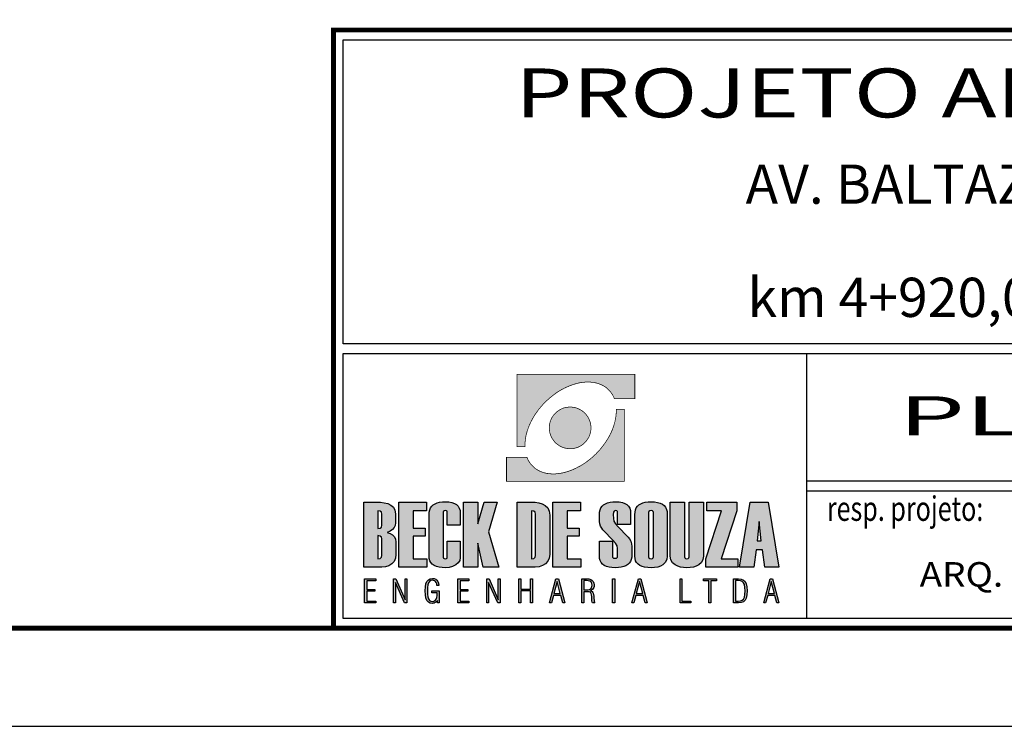
# Model space of a CAD drawing. Extents: x -32 to 994, y 0 to 594.
# Drawn here: x 780 to 880, y 0 to 72 of the extents above; entities that cross this region are included whole.
import ezdxf
from ezdxf.enums import TextEntityAlignment as Align

# ---------------------------------------------------------------- set-up
doc = ezdxf.new("R2010")
doc.units = 0
doc.header["$MEASUREMENT"] = 0
doc.layers.get('0').update_dxf_attribs({"linetype": 'CONTINUOUS'})
doc.layers.add('A_FORMATO', color=7, linetype='CONTINUOUS')
doc.layers.add('LAYER_1', color=7, linetype='CONTINUOUS')
doc.styles.add('ROMANS', font='romans.shx', dxfattribs={"width": 0.75, "height": 3.5})
doc.styles.add('SANSSERIF', font='sanss___.ttf')

msp = doc.modelspace()

# ---------------------------------------------------------------- hatches: boundary and pattern name
at = {"linetype": 'CONTINUOUS'}
h = msp.add_hatch(color=242, dxfattribs=at)
h.paths.add_polyline_path([(830.22, 35.88), (830.22, 28.51), (831.04, 28.51), (831.04, 28.64), (831.04, 28.78), (831.04, 28.92), (831.06, 29.06), (831.07, 29.19), (831.09, 29.34), (831.11, 29.48), (831.14, 29.62), (831.17, 29.77), (831.21, 29.91), (831.25, 30.06), (831.3, 30.2), (831.35, 30.35), (831.4, 30.5), (831.46, 30.65), (831.52, 30.79), (831.59, 30.94), (831.66, 31.08), (831.74, 31.23), (831.82, 31.38), (831.9, 31.52), (831.99, 31.67), (832.08, 31.81), (832.18, 31.95), (832.28, 32.09), (832.38, 32.23), (832.49, 32.37), (832.61, 32.51), (832.72, 32.65), (832.84, 32.78), (832.97, 32.92), (833.1, 33.05), (833.3, 33.24), (833.5, 33.43), (833.71, 33.6), (833.93, 33.77), (834.14, 33.93), (834.36, 34.08), (834.58, 34.22), (834.81, 34.35), (835.03, 34.47), (835.25, 34.57), (835.48, 34.67), (835.7, 34.76), (835.93, 34.84), (836.15, 34.91), (836.37, 34.97), (836.59, 35.02), (836.81, 35.06), (837.03, 35.08), (837.24, 35.1), (837.45, 35.11), (837.66, 35.1), (837.86, 35.08), (838.06, 35.06), (838.25, 35.02), (838.44, 34.97), (838.62, 34.91), (838.8, 34.84), (838.97, 34.76), (839.13, 34.66), (839.29, 34.56), (839.43, 34.44), (839.57, 34.31), (839.62, 34.26), (839.66, 34.22), (839.71, 34.16), (839.75, 34.11), (839.79, 34.06), (839.83, 34), (839.87, 33.95), (839.91, 33.89), (839.94, 33.84), (839.98, 33.78), (840.01, 33.72), (840.04, 33.66), (840.07, 33.6), (840.1, 33.54), (840.12, 33.47), (840.15, 33.41), (842.24, 33.41), (842.24, 35.88)])
h.paths.add_polyline_path([(835.11, 28.37), (835.21, 28.35), (835.32, 28.33), (835.43, 28.31), (835.53, 28.3), (835.64, 28.3), (835.75, 28.3), (835.86, 28.31), (835.96, 28.33), (836.07, 28.35), (836.17, 28.37), (836.27, 28.4), (836.37, 28.43), (836.47, 28.47), (836.56, 28.51), (836.65, 28.56), (836.74, 28.61), (836.83, 28.67), (836.91, 28.73), (836.99, 28.79), (837.07, 28.86), (837.14, 28.93), (837.21, 29), (837.28, 29.08), (837.34, 29.16), (837.4, 29.24), (837.46, 29.33), (837.51, 29.42), (837.56, 29.51), (837.6, 29.6), (837.64, 29.7), (837.67, 29.8), (837.7, 29.9), (837.72, 30), (837.74, 30.11), (837.76, 30.21), (837.76, 30.32), (837.77, 30.43), (837.76, 30.54), (837.76, 30.65), (837.74, 30.75), (837.72, 30.86), (837.7, 30.96), (837.67, 31.06), (837.64, 31.16), (837.6, 31.25), (837.56, 31.35), (837.51, 31.44), (837.46, 31.53), (837.4, 31.61), (837.34, 31.7), (837.28, 31.78), (837.21, 31.86), (837.14, 31.93), (837.07, 32), (836.99, 32.07), (836.91, 32.13), (836.83, 32.19), (836.74, 32.24), (836.65, 32.3), (836.56, 32.34), (836.47, 32.39), (836.37, 32.43), (836.27, 32.46), (836.17, 32.49), (836.07, 32.51), (835.96, 32.53), (835.86, 32.54), (835.75, 32.55), (835.64, 32.55), (835.53, 32.55), (835.43, 32.54), (835.32, 32.53), (835.21, 32.51), (835.11, 32.49), (835.01, 32.46), (834.91, 32.43), (834.81, 32.39), (834.72, 32.34), (834.63, 32.3), (834.54, 32.24), (834.45, 32.19), (834.37, 32.13), (834.29, 32.07), (834.21, 32), (834.14, 31.93), (834.07, 31.86), (834, 31.78), (833.94, 31.7), (833.88, 31.61), (833.82, 31.53), (833.77, 31.44), (833.73, 31.35), (833.68, 31.25), (833.65, 31.16), (833.61, 31.06), (833.58, 30.96), (833.56, 30.86), (833.54, 30.75), (833.53, 30.65), (833.52, 30.54), (833.52, 30.43), (833.52, 30.32), (833.53, 30.21), (833.54, 30.11), (833.56, 30), (833.58, 29.9), (833.61, 29.8), (833.65, 29.7), (833.68, 29.6), (833.73, 29.51), (833.77, 29.42), (833.82, 29.33), (833.88, 29.24), (833.94, 29.16), (834, 29.08), (834.07, 29), (834.14, 28.93), (834.21, 28.86), (834.29, 28.79), (834.37, 28.73), (834.45, 28.67), (834.54, 28.61), (834.63, 28.56), (834.72, 28.51), (834.81, 28.47), (834.91, 28.43), (835.01, 28.4)])
h.paths.add_polyline_path([(841.16, 24.97), (841.16, 32.33), (840.34, 32.33), (840.35, 32.2), (840.35, 32.06), (840.34, 31.93), (840.33, 31.78), (840.32, 31.64), (840.29, 31.5), (840.27, 31.36), (840.24, 31.22), (840.21, 31.07), (840.18, 30.93), (840.13, 30.78), (840.09, 30.64), (840.04, 30.49), (839.98, 30.34), (839.93, 30.2), (839.86, 30.05), (839.8, 29.9), (839.72, 29.76), (839.65, 29.61), (839.57, 29.47), (839.48, 29.32), (839.39, 29.18), (839.3, 29.03), (839.21, 28.89), (839.1, 28.75), (839, 28.61), (838.89, 28.47), (838.78, 28.33), (838.66, 28.19), (838.54, 28.06), (838.42, 27.93), (838.29, 27.79), (838.09, 27.6), (837.88, 27.41), (837.67, 27.23), (837.46, 27.07), (837.24, 26.91), (837.02, 26.76), (836.8, 26.62), (836.58, 26.5), (836.36, 26.38), (836.13, 26.27), (835.91, 26.17), (835.68, 26.08), (835.46, 26), (835.23, 25.93), (835.01, 25.87), (834.79, 25.82), (834.57, 25.79), (834.35, 25.76), (834.14, 25.74), (833.93, 25.74), (833.73, 25.74), (833.52, 25.76), (833.32, 25.78), (833.13, 25.82), (832.94, 25.87), (832.76, 25.93), (832.59, 26), (832.42, 26.08), (832.26, 26.18), (832.1, 26.28), (831.95, 26.4), (831.82, 26.53), (831.77, 26.58), (831.72, 26.63), (831.68, 26.68), (831.63, 26.73), (831.59, 26.78), (831.55, 26.84), (831.52, 26.89), (831.48, 26.95), (831.44, 27.01), (831.41, 27.06), (831.37, 27.12), (831.34, 27.18), (831.32, 27.24), (831.29, 27.31), (831.26, 27.37), (831.23, 27.43), (829.15, 27.43), (829.15, 24.97)])
h = msp.add_hatch(color=164, dxfattribs=at)
h.paths.add_polyline_path([(817.28, 19.9), (817.51, 20.06), (817.68, 20.26), (817.78, 20.48), (817.82, 20.75), (817.82, 21.66), (817.77, 22.04), (817.62, 22.33), (817.37, 22.56), (817.05, 22.71), (816.69, 22.8), (816.3, 22.84), (814.59, 22.84), (814.59, 16.22), (816.42, 16.22), (816.8, 16.26), (817.14, 16.37), (817.44, 16.55), (817.68, 16.8), (817.82, 17.13), (817.87, 17.53), (817.87, 18.81), (817.83, 19.08), (817.72, 19.31), (817.54, 19.51), (817.29, 19.66), (816.97, 19.76)])
h.paths.add_polyline_path([(816.45, 20.51), (816.4, 20.32), (816.27, 20.2), (816.04, 20.16), (816.04, 21.98), (816.27, 21.94), (816.4, 21.83), (816.45, 21.64)], flags=16)
h.paths.add_polyline_path([(816.27, 19.4), (816.4, 19.29), (816.45, 19.1), (816.45, 17.42), (816.4, 17.23), (816.27, 17.11), (816.04, 17.07), (816.04, 19.44)], flags=16)
h = msp.add_hatch(color=164, dxfattribs=at)
h.paths.add_polyline_path([(819.63, 21.98), (821, 21.98), (821, 22.84), (818.18, 22.84), (818.18, 16.22), (821.02, 16.22), (821.02, 17.07), (819.63, 17.07), (819.63, 19.4), (820.87, 19.4), (820.87, 20.2), (819.63, 20.2)])
h.paths.add_polyline_path([(822.7, 21.83), (822.73, 21.92), (822.8, 21.98), (822.91, 22), (823.02, 21.98), (823.09, 21.92), (823.11, 21.83), (823.11, 20.52), (824.43, 20.52), (824.43, 21.72), (824.41, 22), (824.34, 22.24), (824.22, 22.44), (824.06, 22.6), (823.85, 22.73), (823.59, 22.82), (823.28, 22.88), (822.93, 22.9), (822.61, 22.88), (822.33, 22.84), (822.08, 22.78), (821.86, 22.69), (821.67, 22.57), (821.52, 22.43), (821.4, 22.27), (821.32, 22.07), (821.27, 21.85), (821.25, 21.61), (821.25, 17.35), (821.27, 17.1), (821.34, 16.88), (821.44, 16.69), (821.58, 16.53), (821.77, 16.4), (822, 16.3), (822.27, 16.22), (822.58, 16.18), (822.93, 16.16), (823.31, 16.19), (823.65, 16.29), (823.97, 16.45), (824.23, 16.66), (824.38, 16.91), (824.43, 17.2), (824.43, 18.88), (823.11, 18.88), (823.11, 17.25), (823.09, 17.16), (823.02, 17.1), (822.91, 17.09), (822.8, 17.1), (822.73, 17.16), (822.7, 17.25)])
h.paths.add_polyline_path([(826.22, 18.68), (826.78, 16.22), (828.38, 16.22), (827.31, 19.82), (828.21, 22.84), (826.86, 22.84), (826.22, 20.63), (826.22, 22.84), (824.77, 22.84), (824.77, 16.22), (826.22, 16.22)])
h.paths.add_polyline_path([(830.25, 16.22), (832.07, 16.22), (832.47, 16.26), (832.83, 16.38), (833.14, 16.57), (833.38, 16.83), (833.52, 17.15), (833.57, 17.53), (833.57, 21.53), (833.52, 21.93), (833.37, 22.26), (833.11, 22.52), (832.79, 22.69), (832.44, 22.8), (832.06, 22.84), (830.25, 22.84)])
h.paths.add_polyline_path([(831.7, 21.98), (831.93, 21.94), (832.06, 21.83), (832.11, 21.64), (832.11, 17.42), (832.06, 17.23), (831.93, 17.11), (831.7, 17.07)], flags=16)
h.paths.add_polyline_path([(835.33, 19.4), (836.57, 19.4), (836.57, 20.2), (835.33, 20.2), (835.33, 21.98), (836.7, 21.98), (836.7, 22.84), (833.88, 22.84), (833.88, 16.22), (836.72, 16.22), (836.72, 17.07), (835.33, 17.07)])
h.paths.add_polyline_path([(840.28, 18.67), (840.44, 18.39), (840.49, 18.14), (840.49, 17.35), (840.46, 17.23), (840.37, 17.15), (840.23, 17.13), (840.08, 17.15), (839.98, 17.23), (839.95, 17.35), (839.95, 18.87), (838.63, 18.87), (838.63, 17.36), (838.65, 17.11), (838.71, 16.89), (838.81, 16.7), (838.95, 16.53), (839.13, 16.4), (839.35, 16.3), (839.61, 16.22), (839.91, 16.18), (840.26, 16.16), (840.57, 16.18), (840.86, 16.22), (841.11, 16.28), (841.33, 16.37), (841.52, 16.49), (841.67, 16.64), (841.79, 16.81), (841.87, 17.01), (841.92, 17.23), (841.94, 17.48), (841.94, 18.33), (841.91, 18.61), (841.83, 18.87), (841.69, 19.11), (841.57, 19.27), (841.39, 19.47), (841.16, 19.71), (840.87, 20), (840.54, 20.33), (840.27, 20.64), (840.1, 20.93), (840.05, 21.18), (840.02, 21.61), (840.05, 21.83), (840.13, 21.95), (840.27, 22), (840.39, 21.97), (840.47, 21.91), (840.49, 21.8), (840.49, 20.58), (841.81, 20.58), (841.81, 21.72), (841.79, 22), (841.72, 22.24), (841.6, 22.44), (841.44, 22.6), (841.23, 22.73), (840.97, 22.82), (840.66, 22.88), (840.31, 22.9), (839.99, 22.88), (839.71, 22.84), (839.45, 22.78), (839.24, 22.69), (839.05, 22.57), (838.9, 22.43), (838.78, 22.27), (838.7, 22.07), (838.65, 21.85), (838.63, 21.61), (838.63, 20.87), (838.66, 20.63), (838.73, 20.4), (838.86, 20.19), (838.98, 20.04), (839.15, 19.85), (839.38, 19.61), (839.67, 19.32), (840.01, 18.98)])
h.paths.add_polyline_path([(842.24, 17.35), (842.26, 17.1), (842.32, 16.88), (842.42, 16.69), (842.57, 16.53), (842.75, 16.4), (842.98, 16.3), (843.24, 16.22), (843.55, 16.18), (843.9, 16.16), (844.25, 16.18), (844.57, 16.24), (844.85, 16.34), (845.1, 16.47), (845.35, 16.71), (845.5, 17.01), (845.55, 17.36), (845.55, 21.62), (845.53, 21.89), (845.47, 22.12), (845.37, 22.33), (845.23, 22.5), (845.05, 22.64), (844.82, 22.75), (844.56, 22.83), (844.25, 22.88), (843.91, 22.9), (843.59, 22.88), (843.31, 22.84), (843.06, 22.78), (842.84, 22.69), (842.66, 22.57), (842.51, 22.43), (842.39, 22.27), (842.31, 22.07), (842.26, 21.85), (842.24, 21.61)])
h.paths.add_polyline_path([(843.65, 21.79), (843.68, 21.9), (843.76, 21.96), (843.9, 21.99), (844.03, 21.96), (844.11, 21.9), (844.13, 21.79), (844.13, 17.28), (844.11, 17.17), (844.03, 17.11), (843.9, 17.09), (843.76, 17.11), (843.68, 17.17), (843.65, 17.28)], flags=16)
h.paths.add_polyline_path([(847.3, 22.84), (845.85, 22.84), (845.85, 17.35), (845.91, 16.97), (846.07, 16.67), (846.35, 16.45), (846.62, 16.32), (846.91, 16.23), (847.22, 16.18), (847.55, 16.16), (847.9, 16.18), (848.22, 16.24), (848.51, 16.34), (848.76, 16.48), (849.03, 16.71), (849.19, 17.01), (849.24, 17.36), (849.24, 22.84), (847.79, 22.84), (847.79, 17.28), (847.76, 17.17), (847.68, 17.11), (847.55, 17.09), (847.41, 17.11), (847.33, 17.17), (847.3, 17.28)])
h.paths.add_polyline_path([(849.48, 16.22), (852.76, 16.22), (852.76, 17.07), (851.06, 17.07), (852.65, 21.96), (852.65, 22.84), (849.58, 22.84), (849.58, 21.97), (851.08, 21.97), (849.48, 17.06)])
h = msp.add_hatch(color=164, dxfattribs=at)
h.paths.add_polyline_path([(855.85, 22.84), (854.01, 22.84), (852.93, 16.22), (854.37, 16.22), (854.61, 18), (855.26, 18), (855.5, 16.22), (856.94, 16.22)])
h.paths.add_polyline_path([(854.93, 20.89), (855.14, 18.92), (854.73, 18.92)], flags=16)
h = msp.add_hatch(color=164, dxfattribs=at)
h.paths.add_polyline_path([(814.68, 12.58), (815.81, 12.58), (815.81, 12.77), (814.9, 12.77), (814.9, 13.77), (815.71, 13.77), (815.71, 13.96), (814.9, 13.96), (814.9, 14.84), (815.81, 14.84), (815.81, 15.03), (814.68, 15.03)])
h.paths.add_polyline_path([(817.63, 12.58), (817.83, 12.58), (817.83, 14.68), (818.76, 12.58), (818.99, 12.58), (818.99, 15.03), (818.8, 15.03), (818.8, 12.89), (817.87, 15.03), (817.63, 15.03)])
h.paths.add_polyline_path([(821.14, 14.42), (821.21, 14.63), (821.31, 14.78), (821.44, 14.86), (821.6, 14.89), (821.72, 14.88), (821.82, 14.83), (821.91, 14.76), (821.98, 14.65), (822.03, 14.52), (822.06, 14.37), (822.26, 14.37), (822.23, 14.58), (822.16, 14.76), (822.06, 14.9), (821.94, 15), (821.78, 15.06), (821.6, 15.08), (821.37, 15.05), (821.18, 14.95), (821.04, 14.78), (820.94, 14.53), (820.89, 14.21), (820.87, 13.81), (820.89, 13.41), (820.94, 13.09), (821.04, 12.84), (821.18, 12.67), (821.36, 12.57), (821.58, 12.53), (821.68, 12.54), (821.78, 12.57), (821.87, 12.61), (821.95, 12.67), (822.03, 12.74), (822.1, 12.83), (822.12, 12.58), (822.28, 12.58), (822.28, 13.8), (821.55, 13.8), (821.55, 13.62), (822.09, 13.62), (822.08, 13.35), (822.04, 13.13), (821.97, 12.95), (821.87, 12.82), (821.74, 12.75), (821.59, 12.72), (821.43, 12.75), (821.3, 12.84), (821.2, 12.99), (821.13, 13.2), (821.09, 13.47), (821.08, 13.81), (821.09, 14.15)])
h.paths.add_polyline_path([(824.19, 12.58), (825.31, 12.58), (825.31, 12.77), (824.41, 12.77), (824.41, 13.77), (825.22, 13.77), (825.22, 13.96), (824.41, 13.96), (824.41, 14.84), (825.31, 14.84), (825.31, 15.03), (824.19, 15.03)])
h.paths.add_polyline_path([(827.33, 14.68), (828.26, 12.58), (828.5, 12.58), (828.5, 15.03), (828.31, 15.03), (828.31, 12.89), (827.37, 15.03), (827.14, 15.03), (827.14, 12.58), (827.33, 12.58)])
h.paths.add_polyline_path([(830.63, 13.99), (830.63, 15.03), (830.42, 15.03), (830.42, 12.58), (830.63, 12.58), (830.63, 13.8), (831.6, 13.8), (831.6, 12.58), (831.8, 12.58), (831.8, 15.03), (831.6, 15.03), (831.6, 13.99)])
h.paths.add_polyline_path([(834.45, 15.03), (834.2, 15.03), (833.54, 12.58), (833.74, 12.58), (833.95, 13.35), (834.68, 13.35), (834.89, 12.58), (835.1, 12.58)])
h.paths.add_polyline_path([(834.64, 13.54), (833.98, 13.54), (834.31, 14.76)], flags=16)
h = msp.add_hatch(color=164, dxfattribs=at)
h.paths.add_polyline_path([(840.19, 15.03), (839.98, 15.03), (839.98, 12.58), (840.19, 12.58)])
h.paths.add_polyline_path([(837.57, 13.71), (837.67, 13.68), (837.75, 13.62), (837.8, 13.53), (837.83, 13.39), (837.85, 13.19), (837.85, 13.15), (837.86, 13.1), (837.86, 13.03), (837.87, 12.81), (837.9, 12.66), (837.93, 12.58), (838.17, 12.58), (838.11, 12.68), (838.08, 12.84), (838.06, 13.07), (838.05, 13.15), (838.05, 13.22), (838.05, 13.28), (838.03, 13.44), (838, 13.56), (837.96, 13.66), (837.9, 13.73), (837.82, 13.78), (837.72, 13.82), (837.83, 13.88), (837.93, 13.95), (838, 14.04), (838.05, 14.15), (838.08, 14.27), (838.09, 14.42), (838.07, 14.61), (838, 14.77), (837.9, 14.88), (837.75, 14.97), (837.56, 15.02), (837.32, 15.03), (836.84, 15.03), (836.84, 12.58), (837.04, 12.58), (837.04, 13.72), (837.43, 13.72)])
h.paths.add_polyline_path([(837.46, 13.92), (837.25, 13.9), (837.04, 13.9), (837.04, 14.85), (837.31, 14.85), (837.49, 14.84), (837.64, 14.8), (837.75, 14.74), (837.82, 14.66), (837.87, 14.54), (837.88, 14.4), (837.87, 14.24), (837.82, 14.11), (837.74, 14.02), (837.62, 13.95)], flags=16)
h.paths.add_polyline_path([(842.84, 15.03), (842.6, 15.03), (841.94, 12.58), (842.13, 12.58), (842.34, 13.35), (843.08, 13.35), (843.29, 12.58), (843.5, 12.58)])
h.paths.add_polyline_path([(843.04, 13.54), (842.38, 13.54), (842.71, 14.76)], flags=16)
h = msp.add_hatch(color=164, dxfattribs=at)
h.paths.add_polyline_path([(856.53, 13.35), (856.74, 12.58), (856.94, 12.58), (856.29, 15.03), (856.05, 15.03), (855.39, 12.58), (855.58, 12.58), (855.79, 13.35)])
h.paths.add_polyline_path([(856.49, 13.54), (855.83, 13.54), (856.16, 14.76)], flags=16)
h.paths.add_polyline_path([(853.67, 13.4), (853.7, 13.81), (853.67, 14.21), (853.61, 14.53), (853.49, 14.76), (853.33, 14.91), (853.1, 15), (852.8, 15.03), (852.29, 15.03), (852.29, 12.58), (852.8, 12.58), (853.09, 12.61), (853.33, 12.7), (853.49, 12.86), (853.61, 13.08)])
h.paths.add_polyline_path([(853.41, 13.17), (853.33, 12.98), (853.2, 12.86), (853.02, 12.79), (852.79, 12.77), (852.5, 12.77), (852.5, 14.85), (852.79, 14.85), (853.02, 14.83), (853.2, 14.75), (853.33, 14.63), (853.41, 14.45), (853.46, 14.17), (853.48, 13.8), (853.46, 13.44)], flags=16)
h.paths.add_polyline_path([(850, 14.83), (850.56, 14.83), (850.56, 15.03), (849.23, 15.03), (849.23, 14.83), (849.79, 14.83), (849.79, 12.58), (850, 12.58)])
h.paths.add_polyline_path([(847.96, 12.58), (847.96, 12.77), (847.05, 12.77), (847.05, 15.03), (846.85, 15.03), (846.85, 12.58)])

# ---------------------------------------------------------------- linework, layer by layer
at = {"color": 164, "linetype": 'CONTINUOUS'}
for p, q in [((854.93, 20.89), (854.73, 18.92)), ((855.14, 18.92), (854.93, 20.89)), ((854.73, 18.92), (855.14, 18.92))]:
    msp.add_line(p, q, dxfattribs=at)
msp.add_lwpolyline([(-31.5, 0), (994.5, 0), (994.5, 594), (-31.5, 594)], close=True)
at = {"const_width": 0.5}
msp.add_lwpolyline([(-6.5, 10), (984.5, 10), (984.5, 584), (-6.5, 584)], close=True, dxfattribs=at)
at = {"layer": 'A_FORMATO'}
msp.add_line((859.75, 38), (859.75, 11), dxfattribs=at)
at = {"layer": 'A_FORMATO', "const_width": 0.5}
msp.add_lwpolyline([(811.5, 10), (811.5, 71), (984.5, 71), (984.5, 10)], close=True, dxfattribs=at)
at = {"layer": 'A_FORMATO'}
for points in [[(812.5, 39), (812.5, 70), (953.5, 70), (953.5, 39), (812.5, 39)], [(812.5, 24), (812.5, 38), (953.5, 38), (953.5, 25), (859.75, 25)], [(859.75, 24), (953.5, 24), (953.5, 11), (812.5, 11), (812.5, 24)]]:
    msp.add_lwpolyline(points, dxfattribs=at)
at = {"layer": 'LAYER_1', "color": 164, "linetype": 'CONTINUOUS'}
for p, q in [((814.59, 16.22), (814.59, 22.84)), ((814.59, 22.84), (816.3, 22.84)), ((816.3, 22.84), (816.69, 22.8)), ((816.69, 22.8), (817.05, 22.71)), ((817.05, 22.71), (817.37, 22.56)), ((817.37, 22.56), (817.62, 22.33)), ((817.62, 22.33), (817.77, 22.04)), ((818.18, 16.22), (818.18, 22.84)), ((818.18, 22.84), (821, 22.84)), ((821, 22.84), (821, 21.98)), ((821.32, 22.07), (821.4, 22.27)), ((821.4, 22.27), (821.52, 22.43)), ((821.52, 22.43), (821.67, 22.57)), ((821.67, 22.57), (821.86, 22.69)), ((821.86, 22.69), (822.08, 22.78)), ((822.08, 22.78), (822.33, 22.84)), ((822.33, 22.84), (822.61, 22.88)), ((822.61, 22.88), (822.93, 22.9)), ((822.93, 22.9), (823.28, 22.88)), ((823.28, 22.88), (823.59, 22.82)), ((823.59, 22.82), (823.85, 22.73)), ((823.85, 22.73), (824.06, 22.6)), ((824.06, 22.6), (824.22, 22.44)), ((824.22, 22.44), (824.34, 22.24)), ((824.34, 22.24), (824.41, 22)), ((824.77, 16.22), (824.77, 22.84)), ((824.77, 22.84), (826.22, 22.84)), ((826.22, 22.84), (826.22, 20.63)), ((826.22, 20.63), (826.86, 22.84)), ((826.86, 22.84), (828.21, 22.84)), ((828.21, 22.84), (827.31, 19.82)), ((830.25, 16.22), (830.25, 22.84)), ((830.25, 22.84), (832.06, 22.84)), ((832.06, 22.84), (832.44, 22.8)), ((832.44, 22.8), (832.79, 22.69)), ((832.79, 22.69), (833.11, 22.52)), ((833.11, 22.52), (833.37, 22.26)), ((833.37, 22.26), (833.52, 21.93)), ((833.88, 16.22), (833.88, 22.84)), ((833.88, 22.84), (836.7, 22.84)), ((836.7, 22.84), (836.7, 21.98)), ((838.7, 22.07), (838.78, 22.27)), ((838.78, 22.27), (838.9, 22.43)), ((838.9, 22.43), (839.05, 22.57)), ((839.05, 22.57), (839.24, 22.69)), ((839.24, 22.69), (839.45, 22.78)), ((839.45, 22.78), (839.71, 22.84)), ((839.71, 22.84), (839.99, 22.88)), ((839.99, 22.88), (840.31, 22.9)), ((840.31, 22.9), (840.66, 22.88)), ((840.66, 22.88), (840.97, 22.82)), ((840.97, 22.82), (841.23, 22.73)), ((841.23, 22.73), (841.44, 22.6)), ((841.44, 22.6), (841.6, 22.44)), ((841.6, 22.44), (841.72, 22.24)), ((841.72, 22.24), (841.79, 22)), ((842.31, 22.07), (842.39, 22.27)), ((842.39, 22.27), (842.51, 22.43)), ((842.51, 22.43), (842.66, 22.57)), ((842.66, 22.57), (842.84, 22.69)), ((842.84, 22.69), (843.06, 22.78)), ((843.06, 22.78), (843.31, 22.84)), ((843.31, 22.84), (843.59, 22.88)), ((843.59, 22.88), (843.91, 22.9)), ((843.91, 22.9), (844.25, 22.88)), ((844.25, 22.88), (844.56, 22.83)), ((844.56, 22.83), (844.82, 22.75)), ((844.82, 22.75), (845.05, 22.64)), ((845.05, 22.64), (845.23, 22.5)), ((845.23, 22.5), (845.37, 22.33)), ((845.37, 22.33), (845.47, 22.12)), ((845.47, 22.12), (845.53, 21.89)), ((845.85, 22.84), (847.3, 22.84)), ((845.85, 17.35), (845.85, 22.84)), ((847.3, 22.84), (847.3, 17.28)), ((847.79, 17.28), (847.79, 22.84)), ((847.79, 22.84), (849.24, 22.84)), ((849.24, 22.84), (849.24, 17.36)), ((849.58, 21.97), (849.58, 22.84)), ((849.58, 22.84), (852.65, 22.84)), ((852.65, 22.84), (852.65, 21.96)), ((852.93, 16.22), (854.01, 22.84)), ((854.01, 22.84), (855.85, 22.84)), ((855.85, 22.84), (856.94, 16.22)), ((816.27, 21.94), (816.04, 21.98)), ((816.04, 21.98), (816.04, 20.16)), ((816.4, 21.83), (816.27, 21.94)), ((816.45, 21.64), (816.4, 21.83)), ((816.45, 20.51), (816.45, 21.64)), ((817.77, 22.04), (817.82, 21.66)), ((817.82, 21.66), (817.82, 20.75)), ((821, 21.98), (819.63, 21.98)), ((819.63, 21.98), (819.63, 20.2)), ((821.25, 21.61), (821.27, 21.85)), ((821.25, 17.35), (821.25, 21.61)), ((821.27, 21.85), (821.32, 22.07)), ((822.73, 21.92), (822.7, 21.83)), ((822.7, 21.83), (822.7, 17.25)), ((822.8, 21.98), (822.73, 21.92)), ((822.91, 22), (822.8, 21.98)), ((823.02, 21.98), (822.91, 22)), ((823.09, 21.92), (823.02, 21.98)), ((823.11, 21.83), (823.09, 21.92)), ((823.11, 20.52), (823.11, 21.83)), ((824.41, 22), (824.43, 21.72)), ((824.43, 21.72), (824.43, 20.52)), ((831.93, 21.94), (831.7, 21.98)), ((831.7, 21.98), (831.7, 17.07)), ((832.06, 21.83), (831.93, 21.94)), ((832.11, 21.64), (832.06, 21.83)), ((832.11, 17.42), (832.11, 21.64)), ((833.52, 21.93), (833.57, 21.53)), ((833.57, 21.53), (833.57, 17.53)), ((836.7, 21.98), (835.33, 21.98)), ((835.33, 21.98), (835.33, 20.2)), ((838.63, 21.61), (838.65, 21.85)), ((838.63, 20.87), (838.63, 21.61)), ((838.65, 21.85), (838.7, 22.07)), ((840.05, 21.83), (840.02, 21.61)), ((840.02, 21.61), (840.05, 21.18)), ((840.13, 21.95), (840.05, 21.83)), ((840.05, 21.18), (840.1, 20.93)), ((840.27, 22), (840.13, 21.95)), ((840.39, 21.97), (840.27, 22)), ((840.47, 21.91), (840.39, 21.97)), ((840.49, 21.8), (840.47, 21.91)), ((840.49, 20.58), (840.49, 21.8)), ((841.79, 22), (841.81, 21.72)), ((841.81, 21.72), (841.81, 20.58)), ((842.24, 21.61), (842.26, 21.85)), ((842.24, 17.35), (842.24, 21.61)), ((842.26, 21.85), (842.31, 22.07)), ((843.68, 21.9), (843.65, 21.79)), ((843.65, 21.79), (843.65, 17.28)), ((843.76, 21.96), (843.68, 21.9)), ((843.9, 21.99), (843.76, 21.96)), ((844.03, 21.96), (843.9, 21.99)), ((844.11, 21.9), (844.03, 21.96)), ((844.13, 21.79), (844.11, 21.9)), ((844.13, 17.28), (844.13, 21.79)), ((845.53, 21.89), (845.55, 21.62)), ((845.55, 21.62), (845.55, 17.36)), ((849.48, 17.06), (851.08, 21.97)), ((851.08, 21.97), (849.58, 21.97)), ((852.65, 21.96), (851.06, 17.07)), ((816.04, 20.16), (816.27, 20.2)), ((816.27, 20.2), (816.4, 20.32)), ((816.4, 20.32), (816.45, 20.51)), ((817.68, 20.26), (817.51, 20.06)), ((817.78, 20.48), (817.68, 20.26)), ((817.82, 20.75), (817.78, 20.48)), ((819.63, 20.2), (820.87, 20.2)), ((820.87, 20.2), (820.87, 19.4)), ((824.43, 20.52), (823.11, 20.52)), ((835.33, 20.2), (836.57, 20.2)), ((836.57, 20.2), (836.57, 19.4)), ((838.66, 20.63), (838.63, 20.87)), ((838.73, 20.4), (838.66, 20.63)), ((838.86, 20.19), (838.73, 20.4)), ((838.98, 20.04), (838.86, 20.19)), ((840.1, 20.93), (840.27, 20.64)), ((840.27, 20.64), (840.54, 20.33)), ((841.81, 20.58), (840.49, 20.58)), ((840.54, 20.33), (840.87, 20)), ((816.27, 19.4), (816.04, 19.44)), ((816.04, 19.44), (816.04, 17.07)), ((816.4, 19.29), (816.27, 19.4)), ((816.45, 19.1), (816.4, 19.29)), ((816.45, 17.42), (816.45, 19.1)), ((817.28, 19.9), (816.97, 19.76)), ((816.97, 19.76), (817.29, 19.66)), ((817.51, 20.06), (817.28, 19.9)), ((817.29, 19.66), (817.54, 19.51)), ((817.54, 19.51), (817.72, 19.31)), ((817.72, 19.31), (817.83, 19.08)), ((817.83, 19.08), (817.87, 18.81)), ((820.87, 19.4), (819.63, 19.4)), ((819.63, 19.4), (819.63, 17.07)), ((827.31, 19.82), (828.38, 16.22)), ((836.57, 19.4), (835.33, 19.4)), ((835.33, 19.4), (835.33, 17.07)), ((839.15, 19.85), (838.98, 20.04)), ((839.38, 19.61), (839.15, 19.85)), ((839.67, 19.32), (839.38, 19.61)), ((840.01, 18.98), (839.67, 19.32)), ((840.87, 20), (841.16, 19.71)), ((841.16, 19.71), (841.39, 19.47)), ((841.39, 19.47), (841.57, 19.27)), ((841.57, 19.27), (841.69, 19.11)), ((841.69, 19.11), (841.83, 18.87)), ((817.87, 18.81), (817.87, 17.53)), ((823.11, 17.25), (823.11, 18.88)), ((823.11, 18.88), (824.43, 18.88)), ((824.43, 18.88), (824.43, 17.2)), ((826.78, 16.22), (826.22, 18.68)), ((826.22, 18.68), (826.22, 16.22)), ((838.63, 18.87), (839.95, 18.87)), ((838.63, 17.36), (838.63, 18.87)), ((839.95, 18.87), (839.95, 17.35)), ((840.28, 18.67), (840.01, 18.98)), ((840.44, 18.39), (840.28, 18.67)), ((840.49, 18.14), (840.44, 18.39)), ((840.49, 17.35), (840.49, 18.14)), ((841.83, 18.87), (841.91, 18.61)), ((841.91, 18.61), (841.94, 18.33)), ((841.94, 18.33), (841.94, 17.48)), ((816.04, 17.07), (816.27, 17.11)), ((816.27, 17.11), (816.4, 17.23)), ((816.4, 17.23), (816.45, 17.42)), ((817.82, 17.13), (817.68, 16.8)), ((817.87, 17.53), (817.82, 17.13)), ((821.27, 17.1), (821.25, 17.35)), ((821.34, 16.88), (821.27, 17.1)), ((822.7, 17.25), (822.73, 17.16)), ((822.73, 17.16), (822.8, 17.1)), ((822.8, 17.1), (822.91, 17.09)), ((822.91, 17.09), (823.02, 17.1)), ((823.02, 17.1), (823.09, 17.16)), ((823.09, 17.16), (823.11, 17.25)), ((824.43, 17.2), (824.38, 16.91)), ((831.7, 17.07), (831.93, 17.11)), ((831.93, 17.11), (832.06, 17.23)), ((832.06, 17.23), (832.11, 17.42)), ((833.52, 17.15), (833.38, 16.83)), ((833.57, 17.53), (833.52, 17.15)), ((838.65, 17.11), (838.63, 17.36)), ((838.71, 16.89), (838.65, 17.11)), ((839.95, 17.35), (839.98, 17.23)), ((839.98, 17.23), (840.08, 17.15)), ((840.08, 17.15), (840.23, 17.13)), ((840.23, 17.13), (840.37, 17.15)), ((840.37, 17.15), (840.46, 17.23)), ((840.46, 17.23), (840.49, 17.35)), ((841.92, 17.23), (841.87, 17.01)), ((841.94, 17.48), (841.92, 17.23)), ((842.26, 17.1), (842.24, 17.35)), ((842.32, 16.88), (842.26, 17.1)), ((843.65, 17.28), (843.68, 17.17)), ((843.68, 17.17), (843.76, 17.11)), ((843.76, 17.11), (843.9, 17.09)), ((843.9, 17.09), (844.03, 17.11)), ((844.03, 17.11), (844.11, 17.17)), ((844.11, 17.17), (844.13, 17.28)), ((845.55, 17.36), (845.5, 17.01)), ((845.91, 16.97), (845.85, 17.35)), ((847.3, 17.28), (847.33, 17.17)), ((847.33, 17.17), (847.41, 17.11)), ((847.41, 17.11), (847.55, 17.09)), ((847.55, 17.09), (847.68, 17.11)), ((847.68, 17.11), (847.76, 17.17)), ((847.76, 17.17), (847.79, 17.28)), ((849.24, 17.36), (849.19, 17.01)), ((854.61, 18), (854.37, 16.22)), ((855.26, 18), (854.61, 18)), ((855.5, 16.22), (855.26, 18)), ((816.42, 16.22), (814.59, 16.22)), ((816.8, 16.26), (816.42, 16.22)), ((817.14, 16.37), (816.8, 16.26)), ((817.44, 16.55), (817.14, 16.37)), ((817.68, 16.8), (817.44, 16.55)), ((821.02, 16.22), (818.18, 16.22)), ((819.63, 17.07), (821.02, 17.07)), ((821.02, 17.07), (821.02, 16.22)), ((821.44, 16.69), (821.34, 16.88)), ((821.58, 16.53), (821.44, 16.69)), ((821.77, 16.4), (821.58, 16.53)), ((822, 16.3), (821.77, 16.4)), ((822.27, 16.22), (822, 16.3)), ((822.58, 16.18), (822.27, 16.22)), ((822.93, 16.16), (822.58, 16.18)), ((823.31, 16.19), (822.93, 16.16)), ((823.65, 16.29), (823.31, 16.19)), ((823.97, 16.45), (823.65, 16.29)), ((824.23, 16.66), (823.97, 16.45)), ((824.38, 16.91), (824.23, 16.66)), ((826.22, 16.22), (824.77, 16.22)), ((828.38, 16.22), (826.78, 16.22)), ((832.07, 16.22), (830.25, 16.22)), ((832.47, 16.26), (832.07, 16.22)), ((832.83, 16.38), (832.47, 16.26)), ((833.14, 16.57), (832.83, 16.38)), ((833.38, 16.83), (833.14, 16.57)), ((836.72, 16.22), (833.88, 16.22)), ((835.33, 17.07), (836.72, 17.07)), ((836.72, 17.07), (836.72, 16.22)), ((838.81, 16.7), (838.71, 16.89)), ((838.95, 16.53), (838.81, 16.7)), ((839.13, 16.4), (838.95, 16.53)), ((839.35, 16.3), (839.13, 16.4)), ((839.61, 16.22), (839.35, 16.3)), ((839.91, 16.18), (839.61, 16.22)), ((840.26, 16.16), (839.91, 16.18)), ((840.57, 16.18), (840.26, 16.16)), ((840.86, 16.22), (840.57, 16.18)), ((841.11, 16.28), (840.86, 16.22)), ((841.33, 16.37), (841.11, 16.28)), ((841.52, 16.49), (841.33, 16.37)), ((841.67, 16.64), (841.52, 16.49)), ((841.79, 16.81), (841.67, 16.64)), ((841.87, 17.01), (841.79, 16.81)), ((842.42, 16.69), (842.32, 16.88)), ((842.57, 16.53), (842.42, 16.69)), ((842.75, 16.4), (842.57, 16.53)), ((842.98, 16.3), (842.75, 16.4)), ((843.24, 16.22), (842.98, 16.3)), ((843.55, 16.18), (843.24, 16.22)), ((843.9, 16.16), (843.55, 16.18)), ((844.25, 16.18), (843.9, 16.16)), ((844.57, 16.24), (844.25, 16.18)), ((844.85, 16.34), (844.57, 16.24)), ((845.1, 16.47), (844.85, 16.34)), ((845.35, 16.71), (845.1, 16.47)), ((845.5, 17.01), (845.35, 16.71)), ((846.07, 16.67), (845.91, 16.97)), ((846.35, 16.45), (846.07, 16.67)), ((846.62, 16.32), (846.35, 16.45)), ((846.91, 16.23), (846.62, 16.32)), ((847.22, 16.18), (846.91, 16.23)), ((847.55, 16.16), (847.22, 16.18)), ((847.9, 16.18), (847.55, 16.16)), ((848.22, 16.24), (847.9, 16.18)), ((848.51, 16.34), (848.22, 16.24)), ((848.76, 16.48), (848.51, 16.34)), ((849.03, 16.71), (848.76, 16.48)), ((849.19, 17.01), (849.03, 16.71)), ((849.48, 16.22), (849.48, 17.06)), ((852.76, 16.22), (849.48, 16.22)), ((851.06, 17.07), (852.76, 17.07)), ((852.76, 17.07), (852.76, 16.22)), ((854.37, 16.22), (852.93, 16.22)), ((856.94, 16.22), (855.5, 16.22)), ((821.37, 15.05), (821.6, 15.08)), ((821.6, 15.08), (821.78, 15.06)), ((821.78, 15.06), (821.94, 15)), ((814.68, 12.58), (814.68, 15.03)), ((814.68, 15.03), (815.81, 15.03)), ((815.81, 14.84), (814.9, 14.84)), ((814.9, 14.84), (814.9, 13.96)), ((815.81, 15.03), (815.81, 14.84)), ((817.63, 12.58), (817.63, 15.03)), ((817.63, 15.03), (817.87, 15.03)), ((818.76, 12.58), (817.83, 14.68)), ((817.83, 14.68), (817.83, 12.58)), ((817.87, 15.03), (818.8, 12.89)), ((818.8, 12.89), (818.8, 15.03)), ((818.8, 15.03), (818.99, 15.03)), ((818.99, 15.03), (818.99, 12.58)), ((820.87, 13.81), (820.89, 14.21)), ((820.89, 14.21), (820.94, 14.53)), ((820.94, 14.53), (821.04, 14.78)), ((821.04, 14.78), (821.18, 14.95)), ((821.09, 14.15), (821.08, 13.81)), ((821.14, 14.42), (821.09, 14.15)), ((821.21, 14.63), (821.14, 14.42)), ((821.18, 14.95), (821.37, 15.05)), ((821.31, 14.78), (821.21, 14.63)), ((821.44, 14.86), (821.31, 14.78)), ((821.6, 14.89), (821.44, 14.86)), ((821.72, 14.88), (821.6, 14.89)), ((821.82, 14.83), (821.72, 14.88)), ((821.91, 14.76), (821.82, 14.83)), ((821.98, 14.65), (821.91, 14.76)), ((821.94, 15), (822.06, 14.9)), ((822.03, 14.52), (821.98, 14.65)), ((822.06, 14.37), (822.03, 14.52)), ((822.06, 14.9), (822.16, 14.76)), ((822.26, 14.37), (822.06, 14.37)), ((822.16, 14.76), (822.23, 14.58)), ((822.23, 14.58), (822.26, 14.37)), ((824.19, 12.58), (824.19, 15.03)), ((824.19, 15.03), (825.31, 15.03)), ((825.31, 14.84), (824.41, 14.84)), ((824.41, 14.84), (824.41, 13.96)), ((825.31, 15.03), (825.31, 14.84)), ((827.14, 12.58), (827.14, 15.03)), ((827.14, 15.03), (827.37, 15.03)), ((828.26, 12.58), (827.33, 14.68)), ((827.33, 14.68), (827.33, 12.58)), ((827.37, 15.03), (828.31, 12.89)), ((828.31, 12.89), (828.31, 15.03)), ((828.31, 15.03), (828.5, 15.03)), ((828.5, 15.03), (828.5, 12.58)), ((830.42, 12.58), (830.42, 15.03)), ((830.42, 15.03), (830.63, 15.03)), ((830.63, 15.03), (830.63, 13.99)), ((831.6, 13.99), (831.6, 15.03)), ((831.6, 15.03), (831.8, 15.03)), ((831.8, 15.03), (831.8, 12.58)), ((833.54, 12.58), (834.2, 15.03)), ((834.31, 14.76), (833.98, 13.54)), ((834.2, 15.03), (834.45, 15.03)), ((834.64, 13.54), (834.31, 14.76)), ((834.45, 15.03), (835.1, 12.58)), ((836.84, 12.58), (836.84, 15.03)), ((836.84, 15.03), (837.32, 15.03)), ((837.31, 14.85), (837.04, 14.85)), ((837.04, 14.85), (837.04, 13.9)), ((837.49, 14.84), (837.31, 14.85)), ((837.32, 15.03), (837.56, 15.02)), ((837.64, 14.8), (837.49, 14.84)), ((837.56, 15.02), (837.75, 14.97)), ((837.75, 14.74), (837.64, 14.8)), ((837.74, 14.02), (837.82, 14.11)), ((837.75, 14.97), (837.9, 14.88)), ((837.82, 14.66), (837.75, 14.74)), ((837.87, 14.54), (837.82, 14.66)), ((837.82, 14.11), (837.87, 14.24)), ((837.88, 14.4), (837.87, 14.54)), ((837.87, 14.24), (837.88, 14.4)), ((837.9, 14.88), (838, 14.77)), ((838, 14.77), (838.07, 14.61)), ((838.05, 14.15), (838, 14.04)), ((838.08, 14.27), (838.05, 14.15)), ((838.07, 14.61), (838.09, 14.42)), ((838.09, 14.42), (838.08, 14.27)), ((839.98, 12.58), (839.98, 15.03)), ((839.98, 15.03), (840.19, 15.03)), ((840.19, 15.03), (840.19, 12.58)), ((841.94, 12.58), (842.6, 15.03)), ((842.71, 14.76), (842.38, 13.54)), ((842.6, 15.03), (842.84, 15.03)), ((843.04, 13.54), (842.71, 14.76)), ((842.84, 15.03), (843.5, 12.58)), ((846.85, 12.58), (846.85, 15.03)), ((846.85, 15.03), (847.05, 15.03)), ((847.05, 15.03), (847.05, 12.77)), ((849.23, 14.83), (849.23, 15.03)), ((849.23, 15.03), (850.56, 15.03)), ((849.79, 14.83), (849.23, 14.83)), ((849.79, 12.58), (849.79, 14.83)), ((850.56, 14.83), (850, 14.83)), ((850, 14.83), (850, 12.58)), ((850.56, 15.03), (850.56, 14.83)), ((852.29, 12.58), (852.29, 15.03)), ((852.29, 15.03), (852.8, 15.03)), ((852.79, 14.85), (852.5, 14.85)), ((852.5, 14.85), (852.5, 12.77)), ((853.02, 14.83), (852.79, 14.85)), ((852.8, 15.03), (853.1, 15)), ((853.2, 14.75), (853.02, 14.83)), ((853.1, 15), (853.33, 14.91)), ((853.33, 14.63), (853.2, 14.75)), ((853.33, 14.91), (853.49, 14.76)), ((853.41, 14.45), (853.33, 14.63)), ((853.46, 14.17), (853.41, 14.45)), ((853.48, 13.8), (853.46, 14.17)), ((853.49, 14.76), (853.61, 14.53)), ((853.61, 14.53), (853.67, 14.21)), ((853.67, 14.21), (853.7, 13.81)), ((855.39, 12.58), (856.05, 15.03)), ((856.16, 14.76), (855.83, 13.54)), ((856.05, 15.03), (856.29, 15.03)), ((856.49, 13.54), (856.16, 14.76)), ((856.29, 15.03), (856.94, 12.58)), ((814.9, 13.96), (815.71, 13.96)), ((815.71, 13.77), (814.9, 13.77)), ((814.9, 13.77), (814.9, 12.77)), ((815.71, 13.96), (815.71, 13.77)), ((820.89, 13.41), (820.87, 13.81)), ((820.94, 13.09), (820.89, 13.41)), ((821.04, 12.84), (820.94, 13.09)), ((821.08, 13.81), (821.09, 13.47)), ((821.09, 13.47), (821.13, 13.2)), ((821.13, 13.2), (821.2, 12.99)), ((821.55, 13.8), (822.28, 13.8)), ((821.55, 13.62), (821.55, 13.8)), ((822.09, 13.62), (821.55, 13.62)), ((821.97, 12.95), (822.04, 13.13)), ((822.04, 13.13), (822.08, 13.35)), ((822.08, 13.35), (822.09, 13.62)), ((822.28, 13.8), (822.28, 12.58)), ((824.41, 13.96), (825.22, 13.96)), ((825.22, 13.77), (824.41, 13.77)), ((824.41, 13.77), (824.41, 12.77)), ((825.22, 13.96), (825.22, 13.77)), ((830.63, 13.99), (831.6, 13.99)), ((831.6, 13.8), (830.63, 13.8)), ((830.63, 13.8), (830.63, 12.58)), ((831.6, 12.58), (831.6, 13.8)), ((833.95, 13.35), (833.74, 12.58)), ((834.68, 13.35), (833.95, 13.35)), ((833.98, 13.54), (834.64, 13.54)), ((834.89, 12.58), (834.68, 13.35)), ((837.04, 13.9), (837.25, 13.9)), ((837.43, 13.72), (837.04, 13.72)), ((837.04, 13.72), (837.04, 12.58)), ((837.25, 13.9), (837.46, 13.92)), ((837.57, 13.71), (837.43, 13.72)), ((837.46, 13.92), (837.62, 13.95)), ((837.67, 13.68), (837.57, 13.71)), ((837.62, 13.95), (837.74, 14.02)), ((837.75, 13.62), (837.67, 13.68)), ((837.83, 13.88), (837.72, 13.82)), ((837.72, 13.82), (837.82, 13.78)), ((837.8, 13.53), (837.75, 13.62)), ((837.83, 13.39), (837.8, 13.53)), ((837.82, 13.78), (837.9, 13.73)), ((837.93, 13.95), (837.83, 13.88)), ((837.85, 13.19), (837.83, 13.39)), ((837.85, 13.15), (837.85, 13.19)), ((837.86, 13.1), (837.85, 13.15)), ((837.86, 13.03), (837.86, 13.1)), ((837.9, 13.73), (837.96, 13.66)), ((838, 14.04), (837.93, 13.95)), ((837.96, 13.66), (838, 13.56)), ((838, 13.56), (838.03, 13.44)), ((838.03, 13.44), (838.05, 13.28)), ((838.05, 13.28), (838.05, 13.22)), ((838.05, 13.22), (838.05, 13.15)), ((838.05, 13.15), (838.06, 13.07)), ((838.06, 13.07), (838.08, 12.84)), ((842.34, 13.35), (842.13, 12.58)), ((843.08, 13.35), (842.34, 13.35)), ((842.38, 13.54), (843.04, 13.54)), ((843.29, 12.58), (843.08, 13.35)), ((853.33, 12.98), (853.41, 13.17)), ((853.41, 13.17), (853.46, 13.44)), ((853.46, 13.44), (853.48, 13.8)), ((853.61, 13.08), (853.49, 12.86)), ((853.67, 13.4), (853.61, 13.08)), ((853.7, 13.81), (853.67, 13.4)), ((855.79, 13.35), (855.58, 12.58)), ((856.53, 13.35), (855.79, 13.35)), ((855.83, 13.54), (856.49, 13.54)), ((856.74, 12.58), (856.53, 13.35)), ((815.81, 12.58), (814.68, 12.58)), ((814.9, 12.77), (815.81, 12.77)), ((815.81, 12.77), (815.81, 12.58)), ((817.83, 12.58), (817.63, 12.58)), ((818.99, 12.58), (818.76, 12.58)), ((821.18, 12.67), (821.04, 12.84)), ((821.36, 12.57), (821.18, 12.67)), ((821.2, 12.99), (821.3, 12.84)), ((821.3, 12.84), (821.43, 12.75)), ((821.58, 12.53), (821.36, 12.57)), ((821.43, 12.75), (821.59, 12.72)), ((821.68, 12.54), (821.58, 12.53)), ((821.59, 12.72), (821.74, 12.75)), ((821.78, 12.57), (821.68, 12.54)), ((821.74, 12.75), (821.87, 12.82)), ((821.87, 12.61), (821.78, 12.57)), ((821.87, 12.82), (821.97, 12.95)), ((821.95, 12.67), (821.87, 12.61)), ((822.03, 12.74), (821.95, 12.67)), ((822.1, 12.83), (822.03, 12.74)), ((822.12, 12.58), (822.1, 12.83)), ((822.28, 12.58), (822.12, 12.58)), ((825.31, 12.58), (824.19, 12.58)), ((824.41, 12.77), (825.31, 12.77)), ((825.31, 12.77), (825.31, 12.58)), ((827.33, 12.58), (827.14, 12.58)), ((828.5, 12.58), (828.26, 12.58)), ((830.63, 12.58), (830.42, 12.58)), ((831.8, 12.58), (831.6, 12.58)), ((833.74, 12.58), (833.54, 12.58)), ((835.1, 12.58), (834.89, 12.58)), ((837.04, 12.58), (836.84, 12.58)), ((837.87, 12.81), (837.86, 13.03)), ((837.9, 12.66), (837.87, 12.81)), ((837.93, 12.58), (837.9, 12.66)), ((838.17, 12.58), (837.93, 12.58)), ((838.08, 12.84), (838.11, 12.68)), ((838.11, 12.68), (838.17, 12.58)), ((840.19, 12.58), (839.98, 12.58)), ((842.13, 12.58), (841.94, 12.58)), ((843.5, 12.58), (843.29, 12.58)), ((847.96, 12.58), (846.85, 12.58)), ((847.05, 12.77), (847.96, 12.77)), ((847.96, 12.77), (847.96, 12.58)), ((850, 12.58), (849.79, 12.58)), ((852.8, 12.58), (852.29, 12.58)), ((852.5, 12.77), (852.79, 12.77)), ((852.79, 12.77), (853.02, 12.79)), ((853.09, 12.61), (852.8, 12.58)), ((853.02, 12.79), (853.2, 12.86)), ((853.33, 12.7), (853.09, 12.61)), ((853.2, 12.86), (853.33, 12.98)), ((853.49, 12.86), (853.33, 12.7)), ((855.58, 12.58), (855.39, 12.58)), ((856.94, 12.58), (856.74, 12.58))]:
    msp.add_line(p, q, dxfattribs=at)
at = {"layer": 'LAYER_1', "color": 242, "linetype": 'CONTINUOUS', "const_width": 0.072}
for points in [[(830.22, 28.51), (830.22, 35.88), (842.24, 35.88), (842.24, 33.41), (840.15, 33.41), (840.12, 33.47), (840.1, 33.54), (840.07, 33.6), (840.04, 33.66), (840.01, 33.72), (839.98, 33.78), (839.94, 33.84), (839.91, 33.89), (839.87, 33.95), (839.83, 34), (839.79, 34.06), (839.75, 34.11), (839.71, 34.16), (839.66, 34.22), (839.62, 34.26), (839.57, 34.31), (839.43, 34.44), (839.29, 34.56), (839.13, 34.66), (838.97, 34.76), (838.8, 34.84), (838.62, 34.91), (838.44, 34.97), (838.25, 35.02), (838.06, 35.06), (837.86, 35.08), (837.66, 35.1), (837.45, 35.11), (837.24, 35.1), (837.03, 35.08), (836.81, 35.06), (836.59, 35.02), (836.37, 34.97), (836.15, 34.91), (835.93, 34.84), (835.7, 34.76), (835.48, 34.67), (835.25, 34.57), (835.03, 34.47), (834.81, 34.35), (834.58, 34.22), (834.36, 34.08), (834.14, 33.93), (833.93, 33.77), (833.71, 33.6), (833.5, 33.43), (833.3, 33.24), (833.1, 33.05), (832.97, 32.92), (832.84, 32.78), (832.72, 32.65), (832.61, 32.51), (832.49, 32.37), (832.38, 32.23), (832.28, 32.09), (832.18, 31.95), (832.08, 31.81), (831.99, 31.67), (831.9, 31.52), (831.82, 31.38), (831.74, 31.23), (831.66, 31.08), (831.59, 30.94), (831.52, 30.79), (831.46, 30.65), (831.4, 30.5), (831.35, 30.35), (831.3, 30.2), (831.25, 30.06), (831.21, 29.91), (831.17, 29.77), (831.14, 29.62), (831.11, 29.48), (831.09, 29.34), (831.07, 29.19), (831.06, 29.06), (831.04, 28.92), (831.04, 28.78), (831.04, 28.64), (831.04, 28.51), (830.22, 28.51)], [(841.16, 32.33), (841.16, 24.97), (829.15, 24.97), (829.15, 27.43), (831.23, 27.43), (831.26, 27.37), (831.29, 27.31), (831.32, 27.24), (831.34, 27.18), (831.37, 27.12), (831.41, 27.06), (831.44, 27.01), (831.48, 26.95), (831.52, 26.89), (831.55, 26.84), (831.59, 26.78), (831.63, 26.73), (831.68, 26.68), (831.72, 26.63), (831.77, 26.58), (831.82, 26.53), (831.95, 26.4), (832.1, 26.28), (832.26, 26.18), (832.42, 26.08), (832.59, 26), (832.76, 25.93), (832.94, 25.87), (833.13, 25.82), (833.32, 25.78), (833.52, 25.76), (833.73, 25.74), (833.93, 25.74), (834.14, 25.74), (834.35, 25.76), (834.57, 25.79), (834.79, 25.82), (835.01, 25.87), (835.23, 25.93), (835.46, 26), (835.68, 26.08), (835.91, 26.17), (836.13, 26.27), (836.36, 26.38), (836.58, 26.5), (836.8, 26.62), (837.02, 26.76), (837.24, 26.91), (837.46, 27.07), (837.67, 27.23), (837.88, 27.41), (838.09, 27.6), (838.29, 27.79), (838.42, 27.93), (838.54, 28.06), (838.66, 28.19), (838.78, 28.33), (838.89, 28.47), (839, 28.61), (839.1, 28.75), (839.21, 28.89), (839.3, 29.03), (839.39, 29.18), (839.48, 29.32), (839.57, 29.47), (839.65, 29.61), (839.72, 29.76), (839.8, 29.9), (839.86, 30.05), (839.93, 30.2), (839.98, 30.34), (840.04, 30.49), (840.09, 30.64), (840.13, 30.78), (840.18, 30.93), (840.21, 31.07), (840.24, 31.22), (840.27, 31.36), (840.29, 31.5), (840.32, 31.64), (840.33, 31.78), (840.34, 31.93), (840.35, 32.06), (840.35, 32.2), (840.34, 32.33), (841.16, 32.33)], [(835.64, 28.3), (835.53, 28.3), (835.43, 28.31), (835.32, 28.33), (835.21, 28.35), (835.11, 28.37), (835.01, 28.4), (834.91, 28.43), (834.81, 28.47), (834.72, 28.51), (834.63, 28.56), (834.54, 28.61), (834.45, 28.67), (834.37, 28.73), (834.29, 28.79), (834.21, 28.86), (834.14, 28.93), (834.07, 29), (834, 29.08), (833.94, 29.16), (833.88, 29.24), (833.82, 29.33), (833.77, 29.42), (833.73, 29.51), (833.68, 29.6), (833.65, 29.7), (833.61, 29.8), (833.58, 29.9), (833.56, 30), (833.54, 30.11), (833.53, 30.21), (833.52, 30.32), (833.52, 30.43), (833.52, 30.54), (833.53, 30.65), (833.54, 30.75), (833.56, 30.86), (833.58, 30.96), (833.61, 31.06), (833.65, 31.16), (833.68, 31.25), (833.73, 31.35), (833.77, 31.44), (833.82, 31.53), (833.88, 31.61), (833.94, 31.7), (834, 31.78), (834.07, 31.86), (834.14, 31.93), (834.21, 32), (834.29, 32.07), (834.37, 32.13), (834.45, 32.19), (834.54, 32.24), (834.63, 32.3), (834.72, 32.34), (834.81, 32.39), (834.91, 32.43), (835.01, 32.46), (835.11, 32.49), (835.21, 32.51), (835.32, 32.53), (835.43, 32.54), (835.53, 32.55), (835.64, 32.55), (835.75, 32.55), (835.86, 32.54), (835.96, 32.53), (836.07, 32.51), (836.17, 32.49), (836.27, 32.46), (836.37, 32.43), (836.47, 32.39), (836.56, 32.34), (836.65, 32.3), (836.74, 32.24), (836.83, 32.19), (836.91, 32.13), (836.99, 32.07), (837.07, 32), (837.14, 31.93), (837.21, 31.86), (837.28, 31.78), (837.34, 31.7), (837.4, 31.61), (837.46, 31.53), (837.51, 31.44), (837.56, 31.35), (837.6, 31.25), (837.64, 31.16), (837.67, 31.06), (837.7, 30.96), (837.72, 30.86), (837.74, 30.75), (837.76, 30.65), (837.76, 30.54), (837.77, 30.43), (837.76, 30.32), (837.76, 30.21), (837.74, 30.11), (837.72, 30), (837.7, 29.9), (837.67, 29.8), (837.64, 29.7), (837.6, 29.6), (837.56, 29.51), (837.51, 29.42), (837.46, 29.33), (837.4, 29.24), (837.34, 29.16), (837.28, 29.08), (837.21, 29), (837.14, 28.93), (837.07, 28.86), (836.99, 28.79), (836.91, 28.73), (836.83, 28.67), (836.74, 28.61), (836.65, 28.56), (836.56, 28.51), (836.47, 28.47), (836.37, 28.43), (836.27, 28.4), (836.17, 28.37), (836.07, 28.35), (835.96, 28.33), (835.86, 28.31), (835.75, 28.3), (835.64, 28.3)]]:
    msp.add_lwpolyline(points, dxfattribs=at)
at = {"layer": 'LAYER_1', "color": 164}
msp.add_solid([(839.98, 12.58), (839.98, 15.03), (840.19, 12.58), (840.19, 15.03)], dxfattribs=at)

# ---------------------------------------------------------------- texts
at = {"layer": 'A_FORMATO', "style": 'SANSSERIF'}
for s, height, width, p, p2 in [('PROJETO ARBORIZAÇÃO', 5, 1.263667, (830.03, 62.08), (936.15, 62.08)), ('PLANTA BAIXA ', 4, 1.840186, (869.1, 29.66), (943.52, 29.66))]:
    msp.add_text(s, height=height, rotation=0, dxfattribs=dict(at, width=width)).set_placement(p, p2, align=Align.FIT)
for s, p in [('AV. BALTAZAR DE OLIVEIRA GARCIA', (853.54, 53.28)), ('km 4+920,00 ao km 5+300,00', (853.74, 41.74))]:
    msp.add_text(s, height=4, dxfattribs=at).set_placement(p)
at = {"layer": 'A_FORMATO', "style": 'ROMANS', "width": 0.75}
msp.add_text('resp. projeto:', height=2.5, dxfattribs=at).set_placement((861.83, 20.95))
at = {"layer": 'A_FORMATO', "style": 'ROMANS', "width": 0.856818}
msp.add_text('ARQ. MARISA MABILDE LAGUE - CREA 42997-D', height=2.5, dxfattribs=at).set_placement((871.29, 14.24), (950.86, 14.24), align=Align.FIT)

doc.saveas('drawing.dxf')
